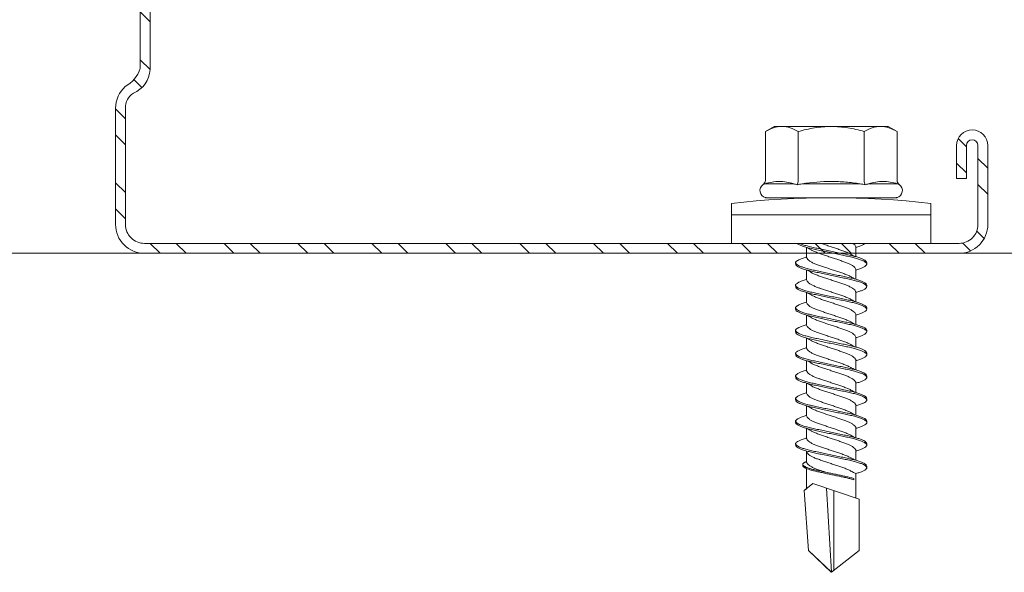
# Model space of a CAD drawing. Units: millimetres. Extents: x 302 to 4757, y -1779 to 4521.
# Drawn here: x 969 to 1029, y 2418 to 2451 of the extents above; entities that cross this region are included whole.
import ezdxf

# ---------------------------------------------------------------- set-up
doc = ezdxf.new("R2010")
doc.units = ezdxf.units.MM
for name, color, linetype, lineweight in [('DLS_Profil', 6, 'Continuous', 0), ('DLS_Profil_C', 4, 'Continuous', 0), ('DLS_Vida', 251, 'Continuous', 0)]:
    doc.layers.add(name, color=color, linetype=linetype, lineweight=lineweight)

# ---------------------------------------------------------------- blocks, each defined once
blk = doc.blocks.new('DLS_Profil_Omega7')
blk.add_line((-100.359, 0), (568.686, 0))
blk = doc.blocks.new('DLS_Vida_DrillexSapkali')
at = {"color": 0, "linetype": 'Continuous', "lineweight": 15}
for p, q in [((0, 12.124), (-2.425, 12.124)), ((-1.732, 12.124), (-1.732, 0)), ((0, 0), (0, 12.124)), ((-6.8, 10.062), (-7.11, 9.526)), ((-3.822, 10.062), (-6.8, 10.062)), ((-3.62, 8.34), (-3.62, 10.096)), ((-2.78, 10.062), (-2.792, 10.062)), ((-2.78, 10.062), (-2.78, 2.062)), ((-7.11, 9.526), (-7.11, 2.598)), ((-3.822, 8.062), (-6.8, 8.062)), ((-3.62, 4.305), (-3.62, 7.819)), ((0.24, 7.563), (0.819, 7.563)), ((1.613, 7.563), (2.192, 7.563)), ((2.986, 7.563), (3.565, 7.563)), ((4.359, 7.563), (4.939, 7.563)), ((5.755, 7.562), (6.334, 7.562)), ((7.128, 7.562), (7.707, 7.562)), ((8.501, 7.562), (9.08, 7.562)), ((9.874, 7.562), (10.453, 7.562)), ((11.247, 7.562), (11.827, 7.562)), ((12.621, 7.562), (13.265, 7.562)), ((13.691, 7.562), (14.917, 7.562)), ((15.033, 7.7), (14.593, 7.177)), ((15.033, 7.7), (18.672, 7.431)), ((18.672, 7.431), (20, 6.062)), ((14.593, 7.177), (15.549, 4.367)), ((20, 6.043), (14.877, 6.343)), ((18.672, 4.367), (20, 6.043)), ((15.029, 5.895), (19.883, 5.895)), ((0.239, 4.563), (0.809, 4.563)), ((1.612, 4.563), (2.182, 4.563)), ((2.986, 4.563), (3.555, 4.563)), ((4.359, 4.563), (4.929, 4.563)), ((5.732, 4.563), (6.302, 4.563)), ((5.754, 4.562), (6.302, 4.562)), ((7.127, 4.562), (7.697, 4.562)), ((8.5, 4.562), (9.07, 4.562)), ((9.874, 4.562), (10.444, 4.562)), ((11.247, 4.562), (11.817, 4.562)), ((12.62, 4.562), (13.19, 4.562)), ((13.993, 4.562), (15.482, 4.562)), ((14.3, 4.693), (14.374, 4.693)), ((15.549, 4.367), (18.672, 4.367)), ((-3.822, 4.062), (-6.8, 4.062)), ((-3.62, 2.028), (-3.62, 3.785)), ((-7.11, 2.598), (-6.8, 2.062)), ((-3.822, 2.062), (-6.8, 2.062)), ((-2.78, 2.062), (-2.792, 2.062)), ((-2.425, 0), (0, 0))]:
    blk.add_line(p, q, dxfattribs=at)
blk.add_lwpolyline([(20, 6.043), (18.672, 7.431), (15.033, 7.7), (14.917, 7.562), (13.691, 7.562, 0.116833), (13.548, 7.779, 0.108838)], format="xyb", dxfattribs=at)
for centre, radius, start, end in [((49.182, 6.062), 51.962, 173.30023, 186.69977), ((-3.213, 9.959), 0.433, 13.72812, 144.4321), ((-3.213, 2.165), 0.433, 215.53317, 346.2509)]:
    blk.add_arc(centre, radius, start, end, dxfattribs=at)
for points in [[(-3.822, 10.062), (-3.718, 10.062), (-3.624, 10.128), (-3.565, 10.211)], [(-3.565, 10.211), (-3.591, 10.174), (-3.608, 10.136), (-3.62, 10.096)], [(-2.78, 9.955), (-2.78, 9.991), (-2.783, 10.027), (-2.792, 10.062)], [(-6.8, 8.062), (-6.989, 8.389), (-7.11, 8.721), (-7.11, 9.062)], [(-3.822, 8.062), (-3.718, 8.062), (-3.624, 8.095), (-3.565, 8.137)], [(-3.62, 8.34), (-3.608, 8.272), (-3.591, 8.204), (-3.565, 8.137)], [(-3.565, 8.137), (-3.591, 8.032), (-3.608, 7.926), (-3.62, 7.819)], [(-3.62, 4.305), (-3.608, 4.198), (-3.591, 4.092), (-3.565, 3.988)], [(-3.822, 4.062), (-3.718, 4.062), (-3.624, 4.029), (-3.565, 3.988)], [(-3.565, 3.988), (-3.591, 3.92), (-3.608, 3.853), (-3.62, 3.785)], [(6.749, 3.899), (6.752, 3.898), (6.755, 3.899), (6.759, 3.899)], [(-6.8, 2.062), (-6.989, 2.389), (-7.11, 2.721), (-7.11, 3.062)], [(-3.822, 2.062), (-3.718, 2.062), (-3.624, 1.996), (-3.565, 1.913)], [(-3.62, 2.028), (-3.608, 1.989), (-3.591, 1.95), (-3.565, 1.913)], [(-2.78, 2.169), (-2.78, 2.133), (-2.783, 2.098), (-2.792, 2.062)]]:
    blk.add_open_spline(points, degree=3, dxfattribs=at)
for points, knots in [([(-7.11, 9.062), (-7.11, 9.232), (-7.08, 9.401), (-6.972, 9.734), (-6.895, 9.899), (-6.8, 10.062)], [0, 0, 0, 0, 0.5, 0.5, 1, 1, 1, 1]), ([(-3.62, 10.096), (-3.713, 9.801), (-3.769, 9.505), (-3.769, 9.064), (-3.755, 8.917), (-3.704, 8.627), (-3.666, 8.483), (-3.62, 8.34)], [0, 0, 0, 0, 0.5, 0.5, 0.75, 0.75, 1, 1, 1, 1]), ([(-7.11, 6.062), (-7.11, 6.401), (-7.08, 6.744), (-6.972, 7.411), (-6.894, 7.739), (-6.8, 8.062)], [0, 0, 0, 0, 0.5, 0.5, 1, 1, 1, 1]), ([(-3.62, 7.819), (-3.713, 7.237), (-3.769, 6.652), (-3.769, 5.77), (-3.755, 5.475), (-3.704, 4.888), (-3.666, 4.596), (-3.62, 4.305)], [0, 0, 0, 0, 0.5, 0.5, 0.75, 0.75, 1, 1, 1, 1]), ([(0, 8.148), (0.004, 8.143), (0.034, 8.099), (0.09, 8.003), (0.169, 7.803), (0.245, 7.556), (0.315, 7.26), (0.386, 6.933), (0.463, 6.577), (0.541, 6.21), (0.62, 5.836), (0.696, 5.471), (0.768, 5.12), (0.837, 4.798), (0.914, 4.513), (0.992, 4.277), (1.066, 4.098), (1.111, 4.029), (1.132, 3.998)], [0.0540527, 0.0540527, 0.0540527, 0.0540527, 0.0630558, 0.1273032, 0.1896294, 0.2537656, 0.3160184, 0.3800405, 0.4424593, 0.5067016, 0.5690011, 0.633107, 0.6953908, 0.759452, 0.8218659, 0.8861046, 0.9483755, 1, 1, 1, 1]), ([(1.086, 3.946), (1.077, 3.953), (1.044, 3.977), (0.982, 4.084), (0.904, 4.262), (0.825, 4.498), (0.749, 4.779), (0.679, 5.101), (0.609, 5.447), (0.532, 5.814), (0.453, 6.185), (0.374, 6.556), (0.298, 6.91), (0.227, 7.242), (0.157, 7.537), (0.081, 7.788), (0.028, 7.926), (0.001, 7.983), (0, 7.985)], [0, 0, 0, 0, 0.0251867, 0.0896345, 0.1559466, 0.2207256, 0.2873965, 0.3519286, 0.4183026, 0.4827722, 0.5491095, 0.6138857, 0.6805521, 0.7450646, 0.8114195, 0.8759089, 0.9422696, 0.9438269, 0.9438269, 0.9438269, 0.9438269]), ([(1.137, 8.221), (1.129, 8.215), (1.103, 8.196), (1.067, 8.152), (1.027, 8.087), (0.991, 8.021), (0.951, 7.933), (0.91, 7.831), (0.868, 7.717), (0.838, 7.624), (0.822, 7.573), (0.819, 7.563)], [0, 0, 0, 0, 0.0795762, 0.2401902, 0.3213156, 0.4307376, 0.5409359, 0.6535761, 0.7670573, 0.8755538, 0.8985204, 0.8985204, 0.8985204, 0.8985204]), ([(1.306, 8.107), (1.303, 8.112), (1.274, 8.167), (1.231, 8.202), (1.177, 8.23), (1.151, 8.224), (1.137, 8.221)], [0, 0, 0, 0, 0.0470279, 0.4920801, 0.7448018, 1, 1, 1, 1]), ([(2.459, 3.946), (2.45, 3.953), (2.417, 3.977), (2.356, 4.084), (2.278, 4.262), (2.199, 4.498), (2.122, 4.779), (2.052, 5.101), (1.982, 5.447), (1.905, 5.814), (1.827, 6.185), (1.748, 6.556), (1.671, 6.91), (1.6, 7.242), (1.531, 7.537), (1.454, 7.788), (1.379, 7.985), (1.329, 8.068), (1.306, 8.107)], [0, 0, 0, 0, 0.025187, 0.089635, 0.155947, 0.220726, 0.287396, 0.351929, 0.418303, 0.482772, 0.54911, 0.613886, 0.680552, 0.745065, 0.81142, 0.875909, 0.94227, 1, 1, 1, 1]), ([(1.308, 8.21), (1.309, 8.21), (1.333, 8.205), (1.385, 8.136), (1.463, 8.003), (1.542, 7.803), (1.618, 7.556), (1.689, 7.26), (1.759, 6.933), (1.836, 6.577), (1.914, 6.21), (1.993, 5.836), (2.069, 5.471), (2.141, 5.12), (2.21, 4.798), (2.287, 4.513), (2.365, 4.277), (2.439, 4.098), (2.485, 4.029), (2.505, 3.998)], [0, 0, 0, 0, 0.000631, 0.063056, 0.127303, 0.189629, 0.253766, 0.316018, 0.380041, 0.442459, 0.506702, 0.569001, 0.633107, 0.695391, 0.759452, 0.821866, 0.886105, 0.948375, 1, 1, 1, 1]), ([(2.51, 8.221), (2.502, 8.215), (2.477, 8.196), (2.441, 8.152), (2.4, 8.087), (2.364, 8.021), (2.324, 7.933), (2.283, 7.831), (2.241, 7.717), (2.211, 7.624), (2.195, 7.573), (2.192, 7.563)], [0, 0, 0, 0, 0.0795762, 0.2401902, 0.3213156, 0.4307376, 0.5409359, 0.6535761, 0.7670573, 0.8755538, 0.8985204, 0.8985204, 0.8985204, 0.8985204]), ([(2.679, 8.107), (2.677, 8.112), (2.647, 8.167), (2.604, 8.202), (2.551, 8.23), (2.524, 8.224), (2.51, 8.221)], [0, 0, 0, 0, 0.0470279, 0.4920801, 0.7448018, 1, 1, 1, 1]), ([(3.832, 3.946), (3.823, 3.953), (3.791, 3.977), (3.729, 4.084), (3.651, 4.262), (3.572, 4.498), (3.496, 4.779), (3.426, 5.101), (3.355, 5.447), (3.278, 5.814), (3.2, 6.185), (3.121, 6.556), (3.044, 6.91), (2.973, 7.242), (2.904, 7.537), (2.827, 7.788), (2.752, 7.985), (2.702, 8.068), (2.679, 8.107)], [0, 0, 0, 0, 0.025187, 0.089635, 0.155947, 0.220726, 0.287396, 0.351929, 0.418303, 0.482772, 0.54911, 0.613886, 0.680552, 0.745065, 0.81142, 0.875909, 0.94227, 1, 1, 1, 1]), ([(2.682, 8.21), (2.682, 8.21), (2.706, 8.205), (2.758, 8.136), (2.836, 8.003), (2.915, 7.803), (2.991, 7.556), (3.062, 7.26), (3.132, 6.933), (3.209, 6.577), (3.287, 6.21), (3.366, 5.836), (3.443, 5.471), (3.514, 5.12), (3.583, 4.798), (3.66, 4.513), (3.738, 4.277), (3.812, 4.098), (3.858, 4.029), (3.879, 3.998)], [0, 0, 0, 0, 0.000631, 0.063056, 0.127303, 0.189629, 0.253766, 0.316018, 0.380041, 0.442459, 0.506702, 0.569001, 0.633107, 0.695391, 0.759452, 0.821866, 0.886105, 0.948375, 1, 1, 1, 1]), ([(2.705, 8.197), (2.722, 8.183), (2.766, 8.123), (2.836, 8.003), (2.915, 7.803), (2.991, 7.556), (3.062, 7.26), (3.132, 6.933), (3.209, 6.577), (3.287, 6.21), (3.366, 5.836), (3.443, 5.471), (3.514, 5.12), (3.583, 4.798), (3.66, 4.513), (3.738, 4.277), (3.812, 4.098), (3.858, 4.029), (3.879, 3.998)], [0.019853, 0.019853, 0.019853, 0.019853, 0.0630558, 0.1273032, 0.1896294, 0.2537656, 0.3160184, 0.3800405, 0.4424593, 0.5067016, 0.5690011, 0.633107, 0.6953908, 0.759452, 0.8218659, 0.8861046, 0.9483755, 1, 1, 1, 1]), ([(3.832, 3.946), (3.823, 3.953), (3.791, 3.977), (3.729, 4.084), (3.651, 4.262), (3.572, 4.498), (3.496, 4.779), (3.426, 5.101), (3.355, 5.447), (3.278, 5.814), (3.2, 6.185), (3.121, 6.556), (3.044, 6.91), (2.973, 7.242), (2.904, 7.537), (2.827, 7.788), (2.76, 7.963), (2.719, 8.038), (2.705, 8.064)], [0, 0, 0, 0, 0.0251867, 0.0896345, 0.1559466, 0.2207256, 0.2873965, 0.3519286, 0.4183026, 0.4827722, 0.5491095, 0.6138857, 0.6805521, 0.7450646, 0.8114195, 0.8759089, 0.9422696, 0.9786945, 0.9786945, 0.9786945, 0.9786945]), ([(3.884, 8.221), (3.875, 8.215), (3.85, 8.196), (3.814, 8.152), (3.773, 8.087), (3.738, 8.021), (3.697, 7.933), (3.656, 7.831), (3.615, 7.717), (3.584, 7.624), (3.568, 7.573), (3.565, 7.563)], [0, 0, 0, 0, 0.0795762, 0.2401902, 0.3213156, 0.4307376, 0.5409359, 0.6535761, 0.7670573, 0.8755538, 0.8985204, 0.8985204, 0.8985204, 0.8985204]), ([(4.053, 8.107), (4.05, 8.112), (4.02, 8.167), (3.977, 8.202), (3.924, 8.23), (3.897, 8.224), (3.884, 8.221)], [0, 0, 0, 0, 0.0470279, 0.4920801, 0.7448018, 1, 1, 1, 1]), ([(5.206, 3.946), (5.196, 3.953), (5.164, 3.977), (5.102, 4.084), (5.024, 4.262), (4.945, 4.498), (4.869, 4.779), (4.799, 5.101), (4.728, 5.447), (4.651, 5.814), (4.573, 6.185), (4.494, 6.556), (4.418, 6.91), (4.347, 7.242), (4.277, 7.537), (4.2, 7.788), (4.125, 7.985), (4.076, 8.068), (4.053, 8.107)], [0, 0, 0, 0, 0.025187, 0.089635, 0.155947, 0.220726, 0.287396, 0.351929, 0.418303, 0.482772, 0.54911, 0.613886, 0.680552, 0.745065, 0.81142, 0.875909, 0.94227, 1, 1, 1, 1]), ([(4.055, 8.21), (4.055, 8.21), (4.079, 8.205), (4.132, 8.136), (4.21, 8.003), (4.289, 7.803), (4.365, 7.556), (4.435, 7.26), (4.505, 6.933), (4.582, 6.577), (4.661, 6.21), (4.74, 5.836), (4.816, 5.471), (4.887, 5.12), (4.957, 4.798), (5.033, 4.513), (5.111, 4.277), (5.186, 4.098), (5.231, 4.029), (5.252, 3.998)], [0, 0, 0, 0, 0.000631, 0.063056, 0.127303, 0.189629, 0.253766, 0.316018, 0.380041, 0.442459, 0.506702, 0.569001, 0.633107, 0.695391, 0.759452, 0.821866, 0.886105, 0.948375, 1, 1, 1, 1]), ([(5.257, 8.221), (5.248, 8.215), (5.223, 8.196), (5.187, 8.152), (5.146, 8.087), (5.111, 8.021), (5.071, 7.933), (5.029, 7.831), (4.988, 7.717), (4.958, 7.624), (4.941, 7.573), (4.939, 7.563)], [0, 0, 0, 0, 0.0795762, 0.2401902, 0.3213156, 0.4307376, 0.5409359, 0.6535761, 0.7670573, 0.8755538, 0.8985204, 0.8985204, 0.8985204, 0.8985204]), ([(5.426, 8.107), (5.423, 8.112), (5.394, 8.167), (5.35, 8.202), (5.297, 8.23), (5.27, 8.224), (5.257, 8.221)], [0, 0, 0, 0, 0.0470279, 0.4920801, 0.7448018, 1, 1, 1, 1]), ([(6.579, 3.946), (6.57, 3.953), (6.537, 3.977), (6.475, 4.084), (6.397, 4.262), (6.318, 4.498), (6.242, 4.779), (6.172, 5.101), (6.102, 5.447), (6.025, 5.814), (5.946, 6.185), (5.867, 6.556), (5.791, 6.91), (5.72, 7.242), (5.65, 7.537), (5.574, 7.788), (5.498, 7.985), (5.449, 8.068), (5.426, 8.107)], [0, 0, 0, 0, 0.025187, 0.089635, 0.155947, 0.220726, 0.287396, 0.351929, 0.418303, 0.482772, 0.54911, 0.613886, 0.680552, 0.745065, 0.81142, 0.875909, 0.94227, 1, 1, 1, 1]), ([(5.428, 8.21), (5.49, 8.182), (5.535, 8.121), (5.605, 8.002), (5.684, 7.802), (5.76, 7.554), (5.83, 7.259), (5.9, 6.932), (5.977, 6.576), (6.056, 6.209), (6.135, 5.834), (6.211, 5.47), (6.282, 5.118), (6.352, 4.797), (6.429, 4.511), (6.507, 4.276), (6.581, 4.097), (6.626, 4.028), (6.647, 3.996)], [0.019853, 0.019853, 0.019853, 0.019853, 0.0630558, 0.1273032, 0.1896294, 0.2537656, 0.3160184, 0.3800405, 0.4424593, 0.5067016, 0.5690011, 0.633107, 0.6953908, 0.759452, 0.8218659, 0.8861046, 0.9483755, 1, 1, 1, 1]), ([(6.652, 8.22), (6.644, 8.214), (6.618, 8.195), (6.582, 8.151), (6.542, 8.086), (6.506, 8.019), (6.466, 7.932), (6.424, 7.83), (6.383, 7.716), (6.353, 7.623), (6.337, 7.571), (6.334, 7.562)], [0, 0, 0, 0, 0.0795762, 0.2401902, 0.3213156, 0.4307376, 0.5409359, 0.6535761, 0.7670573, 0.8755538, 0.8985204, 0.8985204, 0.8985204, 0.8985204]), ([(6.821, 8.106), (6.818, 8.111), (6.789, 8.166), (6.746, 8.201), (6.692, 8.228), (6.665, 8.223), (6.652, 8.22)], [0, 0, 0, 0, 0.0470279, 0.4920801, 0.7448018, 1, 1, 1, 1]), ([(7.974, 3.945), (7.965, 3.951), (7.932, 3.976), (7.871, 4.083), (7.792, 4.26), (7.714, 4.497), (7.637, 4.777), (7.567, 5.1), (7.497, 5.446), (7.42, 5.812), (7.342, 6.183), (7.263, 6.554), (7.186, 6.908), (7.115, 7.24), (7.045, 7.535), (6.969, 7.787), (6.893, 7.984), (6.844, 8.067), (6.821, 8.106)], [0, 0, 0, 0, 0.025187, 0.089635, 0.155947, 0.220726, 0.287396, 0.351929, 0.418303, 0.482772, 0.54911, 0.613886, 0.680552, 0.745065, 0.81142, 0.875909, 0.94227, 1, 1, 1, 1]), ([(6.823, 8.208), (6.823, 8.208), (6.847, 8.203), (6.9, 8.135), (6.978, 8.002), (7.057, 7.802), (7.133, 7.554), (7.204, 7.259), (7.274, 6.932), (7.351, 6.576), (7.429, 6.209), (7.508, 5.834), (7.584, 5.47), (7.656, 5.118), (7.725, 4.797), (7.802, 4.511), (7.88, 4.276), (7.954, 4.097), (8, 4.028), (8.02, 3.996)], [0, 0, 0, 0, 0.000631, 0.063056, 0.127303, 0.189629, 0.253766, 0.316018, 0.380041, 0.442459, 0.506702, 0.569001, 0.633107, 0.695391, 0.759452, 0.821866, 0.886105, 0.948375, 1, 1, 1, 1]), ([(8.025, 8.22), (8.017, 8.214), (7.991, 8.195), (7.955, 8.151), (7.915, 8.086), (7.879, 8.019), (7.839, 7.932), (7.798, 7.83), (7.756, 7.716), (7.726, 7.623), (7.71, 7.571), (7.707, 7.562)], [0, 0, 0, 0, 0.0795762, 0.2401902, 0.3213156, 0.4307376, 0.5409359, 0.6535761, 0.7670573, 0.8755538, 0.8985204, 0.8985204, 0.8985204, 0.8985204]), ([(8.194, 8.106), (8.191, 8.111), (8.162, 8.166), (8.119, 8.201), (8.065, 8.228), (8.039, 8.223), (8.025, 8.22)], [0, 0, 0, 0, 0.0470279, 0.4920801, 0.7448018, 1, 1, 1, 1]), ([(9.347, 3.945), (9.338, 3.951), (9.305, 3.976), (9.244, 4.083), (9.166, 4.26), (9.087, 4.497), (9.011, 4.777), (8.94, 5.1), (8.87, 5.446), (8.793, 5.812), (8.715, 6.183), (8.636, 6.554), (8.559, 6.908), (8.488, 7.24), (8.419, 7.535), (8.342, 7.787), (8.267, 7.984), (8.217, 8.067), (8.194, 8.106)], [0, 0, 0, 0, 0.025187, 0.089635, 0.155947, 0.220726, 0.287396, 0.351929, 0.418303, 0.482772, 0.54911, 0.613886, 0.680552, 0.745065, 0.81142, 0.875909, 0.94227, 1, 1, 1, 1]), ([(8.196, 8.208), (8.197, 8.208), (8.221, 8.203), (8.273, 8.135), (8.351, 8.002), (8.43, 7.802), (8.506, 7.554), (8.577, 7.259), (8.647, 6.932), (8.724, 6.576), (8.802, 6.209), (8.881, 5.834), (8.957, 5.47), (9.029, 5.118), (9.098, 4.797), (9.175, 4.511), (9.253, 4.276), (9.327, 4.097), (9.373, 4.028), (9.393, 3.996)], [0, 0, 0, 0, 0.000631, 0.063056, 0.127303, 0.189629, 0.253766, 0.316018, 0.380041, 0.442459, 0.506702, 0.569001, 0.633107, 0.695391, 0.759452, 0.821866, 0.886105, 0.948375, 1, 1, 1, 1]), ([(8.22, 8.196), (8.237, 8.182), (8.281, 8.121), (8.351, 8.002), (8.43, 7.802), (8.506, 7.554), (8.577, 7.259), (8.647, 6.932), (8.724, 6.576), (8.802, 6.209), (8.881, 5.834), (8.957, 5.47), (9.029, 5.118), (9.098, 4.797), (9.175, 4.511), (9.253, 4.276), (9.327, 4.097), (9.373, 4.028), (9.393, 3.996)], [0.019853, 0.019853, 0.019853, 0.019853, 0.0630558, 0.1273032, 0.1896294, 0.2537656, 0.3160184, 0.3800405, 0.4424593, 0.5067016, 0.5690011, 0.633107, 0.6953908, 0.759452, 0.8218659, 0.8861046, 0.9483755, 1, 1, 1, 1]), ([(9.347, 3.945), (9.338, 3.951), (9.305, 3.976), (9.244, 4.083), (9.166, 4.26), (9.087, 4.497), (9.011, 4.777), (8.94, 5.1), (8.87, 5.446), (8.793, 5.812), (8.715, 6.183), (8.636, 6.554), (8.559, 6.908), (8.488, 7.24), (8.419, 7.535), (8.342, 7.787), (8.275, 7.961), (8.234, 8.037), (8.22, 8.062)], [0, 0, 0, 0, 0.0251867, 0.0896345, 0.1559466, 0.2207256, 0.2873965, 0.3519286, 0.4183026, 0.4827722, 0.5491095, 0.6138857, 0.6805521, 0.7450646, 0.8114195, 0.8759089, 0.9422696, 0.9786945, 0.9786945, 0.9786945, 0.9786945]), ([(9.398, 8.22), (9.39, 8.214), (9.365, 8.195), (9.329, 8.151), (9.288, 8.086), (9.252, 8.019), (9.212, 7.932), (9.171, 7.83), (9.129, 7.716), (9.099, 7.623), (9.083, 7.571), (9.08, 7.562)], [0, 0, 0, 0, 0.0795762, 0.2401902, 0.3213156, 0.4307376, 0.5409359, 0.6535761, 0.7670573, 0.8755538, 0.8985204, 0.8985204, 0.8985204, 0.8985204]), ([(9.567, 8.106), (9.565, 8.111), (9.535, 8.166), (9.492, 8.201), (9.439, 8.228), (9.412, 8.223), (9.398, 8.22)], [0, 0, 0, 0, 0.0470279, 0.4920801, 0.7448018, 1, 1, 1, 1]), ([(10.72, 3.945), (10.711, 3.951), (10.679, 3.976), (10.617, 4.083), (10.539, 4.26), (10.46, 4.497), (10.384, 4.777), (10.314, 5.1), (10.243, 5.446), (10.166, 5.812), (10.088, 6.183), (10.009, 6.554), (9.933, 6.908), (9.862, 7.24), (9.792, 7.535), (9.715, 7.787), (9.64, 7.984), (9.59, 8.067), (9.567, 8.106)], [0, 0, 0, 0, 0.025187, 0.089635, 0.155947, 0.220726, 0.287396, 0.351929, 0.418303, 0.482772, 0.54911, 0.613886, 0.680552, 0.745065, 0.81142, 0.875909, 0.94227, 1, 1, 1, 1]), ([(9.57, 8.208), (9.57, 8.208), (9.594, 8.203), (9.646, 8.135), (9.724, 8.002), (9.803, 7.802), (9.88, 7.554), (9.95, 7.259), (10.02, 6.932), (10.097, 6.576), (10.175, 6.209), (10.254, 5.834), (10.331, 5.47), (10.402, 5.118), (10.471, 4.797), (10.548, 4.511), (10.626, 4.276), (10.7, 4.097), (10.746, 4.028), (10.767, 3.996)], [0, 0, 0, 0, 0.000631, 0.063056, 0.127303, 0.189629, 0.253766, 0.316018, 0.380041, 0.442459, 0.506702, 0.569001, 0.633107, 0.695391, 0.759452, 0.821866, 0.886105, 0.948375, 1, 1, 1, 1]), ([(10.772, 8.22), (10.763, 8.214), (10.738, 8.195), (10.702, 8.151), (10.661, 8.086), (10.626, 8.019), (10.585, 7.932), (10.544, 7.83), (10.503, 7.716), (10.472, 7.623), (10.456, 7.571), (10.453, 7.562)], [0, 0, 0, 0, 0.0795762, 0.2401902, 0.3213156, 0.4307376, 0.5409359, 0.6535761, 0.7670573, 0.8755538, 0.8985204, 0.8985204, 0.8985204, 0.8985204]), ([(10.941, 8.106), (10.938, 8.111), (10.908, 8.166), (10.865, 8.201), (10.812, 8.228), (10.785, 8.223), (10.772, 8.22)], [0, 0, 0, 0, 0.0470279, 0.4920801, 0.7448018, 1, 1, 1, 1]), ([(12.094, 3.945), (12.085, 3.951), (12.052, 3.976), (11.99, 4.083), (11.912, 4.26), (11.833, 4.497), (11.757, 4.777), (11.687, 5.1), (11.616, 5.446), (11.539, 5.812), (11.461, 6.183), (11.382, 6.554), (11.306, 6.908), (11.235, 7.24), (11.165, 7.535), (11.088, 7.787), (11.013, 7.984), (10.964, 8.067), (10.941, 8.106)], [0, 0, 0, 0, 0.025187, 0.089635, 0.155947, 0.220726, 0.287396, 0.351929, 0.418303, 0.482772, 0.54911, 0.613886, 0.680552, 0.745065, 0.81142, 0.875909, 0.94227, 1, 1, 1, 1]), ([(10.943, 8.208), (10.943, 8.208), (10.967, 8.203), (11.02, 8.135), (11.098, 8.002), (11.177, 7.802), (11.253, 7.554), (11.323, 7.259), (11.393, 6.932), (11.47, 6.576), (11.549, 6.209), (11.628, 5.834), (11.704, 5.47), (11.775, 5.118), (11.845, 4.797), (11.922, 4.511), (11.999, 4.276), (12.074, 4.097), (12.119, 4.028), (12.14, 3.996)], [0, 0, 0, 0, 0.000631, 0.063056, 0.127303, 0.189629, 0.253766, 0.316018, 0.380041, 0.442459, 0.506702, 0.569001, 0.633107, 0.695391, 0.759452, 0.821866, 0.886105, 0.948375, 1, 1, 1, 1]), ([(12.145, 8.22), (12.136, 8.214), (12.111, 8.195), (12.075, 8.151), (12.034, 8.086), (11.999, 8.019), (11.959, 7.932), (11.917, 7.83), (11.876, 7.716), (11.846, 7.623), (11.829, 7.571), (11.827, 7.562)], [0, 0, 0, 0, 0.0795762, 0.2401902, 0.3213156, 0.4307376, 0.5409359, 0.6535761, 0.7670573, 0.8755538, 0.8985204, 0.8985204, 0.8985204, 0.8985204]), ([(12.314, 8.106), (12.311, 8.111), (12.282, 8.166), (12.238, 8.201), (12.185, 8.228), (12.158, 8.223), (12.145, 8.22)], [0, 0, 0, 0, 0.0470279, 0.4920801, 0.7448018, 1, 1, 1, 1]), ([(13.467, 3.945), (13.458, 3.951), (13.425, 3.976), (13.363, 4.083), (13.285, 4.26), (13.207, 4.497), (13.13, 4.777), (13.06, 5.1), (12.99, 5.446), (12.913, 5.812), (12.834, 6.183), (12.755, 6.554), (12.679, 6.908), (12.608, 7.24), (12.538, 7.535), (12.462, 7.787), (12.386, 7.984), (12.337, 8.067), (12.314, 8.106)], [0, 0, 0, 0, 0.025187, 0.089635, 0.155947, 0.220726, 0.287396, 0.351929, 0.418303, 0.482772, 0.54911, 0.613886, 0.680552, 0.745065, 0.81142, 0.875909, 0.94227, 1, 1, 1, 1]), ([(12.316, 8.208), (12.316, 8.208), (12.34, 8.203), (12.393, 8.135), (12.471, 8.002), (12.55, 7.802), (12.626, 7.554), (12.697, 7.259), (12.767, 6.932), (12.844, 6.576), (12.922, 6.209), (13.001, 5.834), (13.077, 5.47), (13.149, 5.118), (13.218, 4.797), (13.295, 4.511), (13.373, 4.276), (13.447, 4.097), (13.493, 4.028), (13.513, 3.996)], [0, 0, 0, 0, 0.000631, 0.063056, 0.127303, 0.189629, 0.253766, 0.316018, 0.380041, 0.442459, 0.506702, 0.569001, 0.633107, 0.695391, 0.759452, 0.821866, 0.886105, 0.948375, 1, 1, 1, 1]), ([(13.411, 7.789), (13.404, 7.784), (13.384, 7.769), (13.355, 7.733), (13.323, 7.681), (13.295, 7.629), (13.275, 7.585), (13.265, 7.562)], [0, 0, 0, 0, 0.0795762, 0.2401902, 0.3213156, 0.4307376, 0.5328097, 0.5328097, 0.5328097, 0.5328097]), ([(13.546, 7.697), (13.544, 7.701), (13.521, 7.745), (13.486, 7.773), (13.443, 7.795), (13.422, 7.791), (13.411, 7.789)], [0, 0, 0, 0, 0.0470279, 0.4920801, 0.7448018, 1, 1, 1, 1]), ([(13.548, 7.779), (13.548, 7.779), (13.567, 7.775), (13.61, 7.72), (13.672, 7.614), (13.735, 7.454), (13.796, 7.256), (13.852, 7.02), (13.909, 6.758), (13.97, 6.473), (14.033, 6.18), (14.096, 5.88), (14.157, 5.588), (14.214, 5.307), (14.27, 5.05), (14.325, 4.845), (14.36, 4.736), (14.374, 4.693)], [0, 0, 0, 0, 0.0006308, 0.0630558, 0.1273032, 0.1896294, 0.2537656, 0.3160184, 0.3800405, 0.4424593, 0.5067016, 0.5690011, 0.633107, 0.6953908, 0.759452, 0.8218659, 0.8661563, 0.8661563, 0.8661563, 0.8661563]), ([(0.253, 7.515), (0.364, 7.313), (0.431, 7.233), (0.486, 7.073), (0.594, 6.847), (0.675, 6.594), (0.762, 6.332), (0.852, 6.061), (0.941, 5.793), (1.03, 5.531), (1.112, 5.286), (1.193, 5.066), (1.28, 4.882), (1.369, 4.734), (1.459, 4.629), (1.542, 4.568), (1.59, 4.565), (1.612, 4.563)], [0.0046437, 0.0046437, 0.0046437, 0.0046437, 0.0352634, 0.1048323, 0.1764445, 0.245064, 0.3156689, 0.3842468, 0.4547277, 0.5242974, 0.5959126, 0.6645017, 0.7350747, 0.803639, 0.8741048, 0.9436747, 1, 1, 1, 1]), ([(2.159, 4.647), (2.064, 4.817), (2, 4.896), (1.945, 5.054), (1.837, 5.28), (1.756, 5.533), (1.669, 5.795), (1.58, 6.066), (1.49, 6.334), (1.401, 6.596), (1.319, 6.841), (1.239, 7.061), (1.152, 7.245), (1.062, 7.393), (0.972, 7.497), (0.89, 7.559), (0.841, 7.562), (0.819, 7.563)], [0.006526, 0.006526, 0.006526, 0.006526, 0.0352634, 0.1048323, 0.1764445, 0.245064, 0.3156689, 0.3842468, 0.4547277, 0.5242974, 0.5959126, 0.6645017, 0.7350747, 0.803639, 0.8741048, 0.9436747, 1, 1, 1, 1]), ([(1.626, 7.515), (1.738, 7.313), (1.804, 7.233), (1.859, 7.073), (1.968, 6.847), (2.048, 6.594), (2.135, 6.332), (2.225, 6.061), (2.314, 5.793), (2.403, 5.531), (2.485, 5.286), (2.566, 5.066), (2.653, 4.882), (2.743, 4.734), (2.832, 4.629), (2.915, 4.568), (2.964, 4.565), (2.986, 4.563)], [0.0046437, 0.0046437, 0.0046437, 0.0046437, 0.0352634, 0.1048323, 0.1764445, 0.245064, 0.3156689, 0.3842468, 0.4547277, 0.5242974, 0.5959126, 0.6645017, 0.7350747, 0.803639, 0.8741048, 0.9436747, 1, 1, 1, 1]), ([(3.532, 4.647), (3.438, 4.817), (3.373, 4.896), (3.319, 5.054), (3.21, 5.28), (3.13, 5.533), (3.043, 5.795), (2.953, 6.066), (2.863, 6.334), (2.774, 6.596), (2.693, 6.841), (2.612, 7.061), (2.525, 7.245), (2.435, 7.393), (2.346, 7.497), (2.263, 7.559), (2.214, 7.562), (2.192, 7.563)], [0.006526, 0.006526, 0.006526, 0.006526, 0.0352634, 0.1048323, 0.1764445, 0.245064, 0.3156689, 0.3842468, 0.4547277, 0.5242974, 0.5959126, 0.6645017, 0.7350747, 0.803639, 0.8741048, 0.9436747, 1, 1, 1, 1]), ([(2.999, 7.515), (3.111, 7.313), (3.177, 7.233), (3.232, 7.073), (3.341, 6.847), (3.421, 6.594), (3.508, 6.332), (3.598, 6.061), (3.688, 5.793), (3.777, 5.531), (3.858, 5.286), (3.939, 5.066), (4.026, 4.882), (4.116, 4.734), (4.205, 4.629), (4.288, 4.568), (4.337, 4.565), (4.359, 4.563)], [0.0046437, 0.0046437, 0.0046437, 0.0046437, 0.0352634, 0.1048323, 0.1764445, 0.245064, 0.3156689, 0.3842468, 0.4547277, 0.5242974, 0.5959126, 0.6645017, 0.7350747, 0.803639, 0.8741048, 0.9436747, 1, 1, 1, 1]), ([(4.905, 4.647), (4.811, 4.817), (4.746, 4.896), (4.692, 5.054), (4.583, 5.28), (4.503, 5.533), (4.416, 5.795), (4.326, 6.066), (4.237, 6.334), (4.148, 6.596), (4.066, 6.841), (3.985, 7.061), (3.898, 7.245), (3.808, 7.393), (3.719, 7.497), (3.636, 7.559), (3.587, 7.562), (3.565, 7.563)], [0.006526, 0.006526, 0.006526, 0.006526, 0.0352634, 0.1048323, 0.1764445, 0.245064, 0.3156689, 0.3842468, 0.4547277, 0.5242974, 0.5959126, 0.6645017, 0.7350747, 0.803639, 0.8741048, 0.9436747, 1, 1, 1, 1]), ([(4.372, 7.515), (4.484, 7.313), (4.551, 7.233), (4.606, 7.073), (4.714, 6.847), (4.795, 6.594), (4.882, 6.332), (4.971, 6.061), (5.061, 5.793), (5.15, 5.531), (5.232, 5.286), (5.312, 5.066), (5.399, 4.882), (5.489, 4.734), (5.579, 4.629), (5.661, 4.568), (5.71, 4.565), (5.732, 4.563)], [0.0046437, 0.0046437, 0.0046437, 0.0046437, 0.0352634, 0.1048323, 0.1764445, 0.245064, 0.3156689, 0.3842468, 0.4547277, 0.5242974, 0.5959126, 0.6645017, 0.7350747, 0.803639, 0.8741048, 0.9436747, 1, 1, 1, 1]), ([(6.279, 4.647), (6.184, 4.817), (6.12, 4.896), (6.065, 5.054), (5.956, 5.28), (5.876, 5.533), (5.789, 5.795), (5.699, 6.066), (5.61, 6.334), (5.521, 6.596), (5.439, 6.841), (5.358, 7.061), (5.271, 7.245), (5.182, 7.393), (5.092, 7.497), (5.009, 7.559), (4.96, 7.562), (4.939, 7.563)], [0.006526, 0.006526, 0.006526, 0.006526, 0.0352634, 0.1048323, 0.1764445, 0.245064, 0.3156689, 0.3842468, 0.4547277, 0.5242974, 0.5959126, 0.6645017, 0.7350747, 0.803639, 0.8741048, 0.9436747, 1, 1, 1, 1]), ([(5.768, 7.514), (5.879, 7.312), (5.946, 7.231), (6.001, 7.072), (6.109, 6.845), (6.19, 6.592), (6.277, 6.33), (6.366, 6.06), (6.456, 5.792), (6.545, 5.529), (6.627, 5.285), (6.708, 5.065), (6.795, 4.881), (6.884, 4.733), (6.974, 4.628), (7.056, 4.566), (7.105, 4.563), (7.127, 4.562)], [0.0046437, 0.0046437, 0.0046437, 0.0046437, 0.0352634, 0.1048323, 0.1764445, 0.245064, 0.3156689, 0.3842468, 0.4547277, 0.5242974, 0.5959126, 0.6645017, 0.7350747, 0.803639, 0.8741048, 0.9436747, 1, 1, 1, 1]), ([(7.674, 4.646), (7.579, 4.816), (7.515, 4.895), (7.46, 5.053), (7.352, 5.279), (7.271, 5.532), (7.184, 5.794), (7.095, 6.064), (7.005, 6.332), (6.916, 6.595), (6.834, 6.839), (6.753, 7.06), (6.666, 7.243), (6.577, 7.391), (6.487, 7.496), (6.404, 7.558), (6.356, 7.561), (6.334, 7.562)], [0.006526, 0.006526, 0.006526, 0.006526, 0.0352634, 0.1048323, 0.1764445, 0.245064, 0.3156689, 0.3842468, 0.4547277, 0.5242974, 0.5959126, 0.6645017, 0.7350747, 0.803639, 0.8741048, 0.9436747, 1, 1, 1, 1]), ([(7.141, 7.514), (7.252, 7.312), (7.319, 7.231), (7.374, 7.072), (7.483, 6.845), (7.563, 6.592), (7.65, 6.33), (7.74, 6.06), (7.829, 5.792), (7.918, 5.529), (8, 5.285), (8.081, 5.065), (8.168, 4.881), (8.258, 4.733), (8.347, 4.628), (8.43, 4.566), (8.479, 4.563), (8.5, 4.562)], [0.0046437, 0.0046437, 0.0046437, 0.0046437, 0.0352634, 0.1048323, 0.1764445, 0.245064, 0.3156689, 0.3842468, 0.4547277, 0.5242974, 0.5959126, 0.6645017, 0.7350747, 0.803639, 0.8741048, 0.9436747, 1, 1, 1, 1]), ([(9.047, 4.646), (8.953, 4.816), (8.888, 4.895), (8.833, 5.053), (8.725, 5.279), (8.644, 5.532), (8.557, 5.794), (8.468, 6.064), (8.378, 6.332), (8.289, 6.595), (8.207, 6.839), (8.127, 7.06), (8.04, 7.243), (7.95, 7.391), (7.86, 7.496), (7.778, 7.558), (7.729, 7.561), (7.707, 7.562)], [0.006526, 0.006526, 0.006526, 0.006526, 0.0352634, 0.1048323, 0.1764445, 0.245064, 0.3156689, 0.3842468, 0.4547277, 0.5242974, 0.5959126, 0.6645017, 0.7350747, 0.803639, 0.8741048, 0.9436747, 1, 1, 1, 1]), ([(8.514, 7.514), (8.626, 7.312), (8.692, 7.231), (8.747, 7.072), (8.856, 6.845), (8.936, 6.592), (9.023, 6.33), (9.113, 6.06), (9.202, 5.792), (9.291, 5.529), (9.373, 5.285), (9.454, 5.065), (9.541, 4.881), (9.631, 4.733), (9.72, 4.628), (9.803, 4.566), (9.852, 4.563), (9.874, 4.562)], [0.0046437, 0.0046437, 0.0046437, 0.0046437, 0.0352634, 0.1048323, 0.1764445, 0.245064, 0.3156689, 0.3842468, 0.4547277, 0.5242974, 0.5959126, 0.6645017, 0.7350747, 0.803639, 0.8741048, 0.9436747, 1, 1, 1, 1]), ([(10.42, 4.646), (10.326, 4.816), (10.261, 4.895), (10.207, 5.053), (10.098, 5.279), (10.018, 5.532), (9.931, 5.794), (9.841, 6.064), (9.751, 6.332), (9.662, 6.595), (9.581, 6.839), (9.5, 7.06), (9.413, 7.243), (9.323, 7.391), (9.234, 7.496), (9.151, 7.558), (9.102, 7.561), (9.08, 7.562)], [0.006526, 0.006526, 0.006526, 0.006526, 0.0352634, 0.1048323, 0.1764445, 0.245064, 0.3156689, 0.3842468, 0.4547277, 0.5242974, 0.5959126, 0.6645017, 0.7350747, 0.803639, 0.8741048, 0.9436747, 1, 1, 1, 1]), ([(9.887, 7.514), (9.999, 7.312), (10.065, 7.231), (10.12, 7.072), (10.229, 6.845), (10.309, 6.592), (10.396, 6.33), (10.486, 6.06), (10.576, 5.792), (10.665, 5.529), (10.747, 5.285), (10.827, 5.065), (10.914, 4.881), (11.004, 4.733), (11.093, 4.628), (11.176, 4.566), (11.225, 4.563), (11.247, 4.562)], [0.0046437, 0.0046437, 0.0046437, 0.0046437, 0.0352634, 0.1048323, 0.1764445, 0.245064, 0.3156689, 0.3842468, 0.4547277, 0.5242974, 0.5959126, 0.6645017, 0.7350747, 0.803639, 0.8741048, 0.9436747, 1, 1, 1, 1]), ([(11.794, 4.646), (11.699, 4.816), (11.634, 4.895), (11.58, 5.053), (11.471, 5.279), (11.391, 5.532), (11.304, 5.794), (11.214, 6.064), (11.125, 6.332), (11.036, 6.595), (10.954, 6.839), (10.873, 7.06), (10.786, 7.243), (10.696, 7.391), (10.607, 7.496), (10.524, 7.558), (10.475, 7.561), (10.453, 7.562)], [0.006526, 0.006526, 0.006526, 0.006526, 0.0352634, 0.1048323, 0.1764445, 0.245064, 0.3156689, 0.3842468, 0.4547277, 0.5242974, 0.5959126, 0.6645017, 0.7350747, 0.803639, 0.8741048, 0.9436747, 1, 1, 1, 1]), ([(11.26, 7.514), (11.372, 7.312), (11.439, 7.231), (11.494, 7.072), (11.602, 6.845), (11.683, 6.592), (11.77, 6.33), (11.859, 6.06), (11.949, 5.792), (12.038, 5.529), (12.12, 5.285), (12.2, 5.065), (12.287, 4.881), (12.377, 4.733), (12.467, 4.628), (12.549, 4.566), (12.598, 4.563), (12.62, 4.562)], [0.0046437, 0.0046437, 0.0046437, 0.0046437, 0.0352634, 0.1048323, 0.1764445, 0.245064, 0.3156689, 0.3842468, 0.4547277, 0.5242974, 0.5959126, 0.6645017, 0.7350747, 0.803639, 0.8741048, 0.9436747, 1, 1, 1, 1]), ([(13.167, 4.646), (13.072, 4.816), (13.008, 4.895), (12.953, 5.053), (12.845, 5.279), (12.764, 5.532), (12.677, 5.794), (12.587, 6.064), (12.498, 6.332), (12.409, 6.595), (12.327, 6.839), (12.246, 7.06), (12.159, 7.243), (12.07, 7.391), (11.98, 7.496), (11.897, 7.558), (11.849, 7.561), (11.827, 7.562)], [0.006526, 0.006526, 0.006526, 0.006526, 0.0352634, 0.1048323, 0.1764445, 0.245064, 0.3156689, 0.3842468, 0.4547277, 0.5242974, 0.5959126, 0.6645017, 0.7350747, 0.803639, 0.8741048, 0.9436747, 1, 1, 1, 1]), ([(13.993, 4.562), (13.876, 4.816), (13.811, 4.895), (13.757, 5.053), (13.648, 5.279), (13.567, 5.532), (13.481, 5.794), (13.391, 6.064), (13.301, 6.332), (13.212, 6.595), (13.13, 6.839), (13.05, 7.06), (12.963, 7.243), (12.873, 7.391), (12.783, 7.496), (12.701, 7.558), (12.652, 7.561), (12.63, 7.562)], [0.006526, 0.006526, 0.006526, 0.006526, 0.0352634, 0.1048323, 0.1764445, 0.245064, 0.3156689, 0.3842468, 0.4547277, 0.5242974, 0.5959126, 0.6645017, 0.7350747, 0.803639, 0.8741048, 0.9436747, 1, 1, 1, 1]), ([(13.909, 6.412), (13.889, 6.472), (13.839, 6.62), (13.765, 6.839), (13.684, 7.06), (13.597, 7.243), (13.508, 7.391), (13.418, 7.496), (13.335, 7.558), (13.287, 7.561), (13.265, 7.562)], [0.4759491, 0.4759491, 0.4759491, 0.4759491, 0.5242974, 0.5959126, 0.6645017, 0.7350747, 0.803639, 0.8741048, 0.9436747, 1, 1, 1, 1]), ([(14.3, 4.693), (14.287, 4.731), (14.253, 4.838), (14.199, 5.034), (14.143, 5.292), (14.087, 5.569), (14.025, 5.862), (13.963, 6.159), (13.9, 6.456), (13.838, 6.739), (13.782, 7.005), (13.726, 7.241), (13.665, 7.442), (13.604, 7.599), (13.565, 7.666), (13.546, 7.697)], [0.179842, 0.179842, 0.179842, 0.179842, 0.2207256, 0.2873965, 0.3519286, 0.4183026, 0.4827722, 0.5491095, 0.6138857, 0.6805521, 0.7450646, 0.8114195, 0.8759089, 0.9422696, 1, 1, 1, 1]), ([(0.786, 4.647), (0.691, 4.817), (0.627, 4.896), (0.572, 5.054), (0.464, 5.28), (0.383, 5.533), (0.296, 5.795), (0.206, 6.066), (0.117, 6.334), (0.048, 6.538), (0.01, 6.65), (0, 6.68)], [0.006526, 0.006526, 0.006526, 0.006526, 0.0352634, 0.1048323, 0.1764445, 0.245064, 0.3156689, 0.3842468, 0.4547277, 0.5242974, 0.5490911, 0.5490911, 0.5490911, 0.5490911]), ([(3.532, 4.647), (3.438, 4.817), (3.373, 4.896), (3.319, 5.054), (3.21, 5.28), (3.13, 5.533), (3.043, 5.795), (2.953, 6.066), (2.863, 6.334), (2.779, 6.582), (2.728, 6.734), (2.705, 6.802)], [0.006526, 0.006526, 0.006526, 0.006526, 0.0352634, 0.1048323, 0.1764445, 0.245064, 0.3156689, 0.3842468, 0.4547277, 0.5242974, 0.5845513, 0.5845513, 0.5845513, 0.5845513]), ([(9.047, 4.646), (8.953, 4.816), (8.888, 4.895), (8.833, 5.053), (8.725, 5.279), (8.644, 5.532), (8.557, 5.794), (8.468, 6.064), (8.378, 6.332), (8.294, 6.581), (8.243, 6.733), (8.22, 6.801)], [0.006526, 0.006526, 0.006526, 0.006526, 0.0352634, 0.1048323, 0.1764445, 0.245064, 0.3156689, 0.3842468, 0.4547277, 0.5242974, 0.5845513, 0.5845513, 0.5845513, 0.5845513]), ([(-6.8, 4.062), (-6.894, 4.388), (-6.973, 4.721), (-7.081, 5.388), (-7.11, 5.724), (-7.11, 6.062)], [0, 0, 0, 0, 0.5, 0.5, 1, 1, 1, 1]), ([(2.705, 4.799), (2.717, 4.779), (2.76, 4.714), (2.832, 4.629), (2.915, 4.568), (2.964, 4.565), (2.986, 4.563)], [0.7747596, 0.7747596, 0.7747596, 0.7747596, 0.803639, 0.8741048, 0.9436747, 1, 1, 1, 1]), ([(8.22, 4.797), (8.232, 4.777), (8.275, 4.713), (8.347, 4.628), (8.43, 4.566), (8.479, 4.563), (8.5, 4.562)], [0.7747596, 0.7747596, 0.7747596, 0.7747596, 0.803639, 0.8741048, 0.9436747, 1, 1, 1, 1]), ([(0, 4.736), (0.029, 4.696), (0.087, 4.628), (0.168, 4.568), (0.217, 4.565), (0.239, 4.563)], [0.8072081, 0.8072081, 0.8072081, 0.8072081, 0.8741048, 0.9436747, 1, 1, 1, 1]), ([(0, 3.978), (0.023, 4.006), (0.073, 4.092), (0.148, 4.267), (0.205, 4.436), (0.235, 4.546), (0.239, 4.563)], [0.147161, 0.147161, 0.147161, 0.147161, 0.3645337, 0.6022444, 0.8468262, 0.8926811, 0.8926811, 0.8926811, 0.8926811]), ([(1.327, 3.938), (1.34, 3.947), (1.377, 3.973), (1.443, 4.085), (1.522, 4.267), (1.578, 4.436), (1.608, 4.546), (1.612, 4.563)], [0, 0, 0, 0, 0.1191986, 0.3645337, 0.6022444, 0.8468262, 0.8926811, 0.8926811, 0.8926811, 0.8926811]), ([(2.7, 3.938), (2.713, 3.947), (2.75, 3.973), (2.816, 4.085), (2.895, 4.267), (2.952, 4.436), (2.981, 4.546), (2.986, 4.563)], [0, 0, 0, 0, 0.1191986, 0.3645337, 0.6022444, 0.8468262, 0.8926811, 0.8926811, 0.8926811, 0.8926811]), ([(4.074, 3.938), (4.086, 3.947), (4.124, 3.973), (4.189, 4.085), (4.268, 4.267), (4.325, 4.436), (4.354, 4.546), (4.359, 4.563)], [0, 0, 0, 0, 0.1191986, 0.3645337, 0.6022444, 0.8468262, 0.8926811, 0.8926811, 0.8926811, 0.8926811]), ([(5.447, 3.938), (5.459, 3.947), (5.497, 3.973), (5.563, 4.085), (5.641, 4.267), (5.698, 4.436), (5.727, 4.546), (5.732, 4.563)], [0, 0, 0, 0, 0.1191986, 0.3645337, 0.6022444, 0.8468262, 0.8926811, 0.8926811, 0.8926811, 0.8926811]), ([(6.842, 3.937), (6.854, 3.945), (6.892, 3.972), (6.958, 4.084), (7.036, 4.266), (7.093, 4.435), (7.123, 4.545), (7.127, 4.562)], [0, 0, 0, 0, 0.1191986, 0.3645337, 0.6022444, 0.8468262, 0.8926811, 0.8926811, 0.8926811, 0.8926811]), ([(8.215, 3.937), (8.228, 3.945), (8.265, 3.972), (8.331, 4.084), (8.41, 4.266), (8.466, 4.435), (8.496, 4.545), (8.5, 4.562)], [0, 0, 0, 0, 0.1191986, 0.3645337, 0.6022444, 0.8468262, 0.8926811, 0.8926811, 0.8926811, 0.8926811]), ([(9.589, 3.937), (9.601, 3.945), (9.639, 3.972), (9.704, 4.084), (9.783, 4.266), (9.84, 4.435), (9.869, 4.545), (9.874, 4.562)], [0, 0, 0, 0, 0.1191986, 0.3645337, 0.6022444, 0.8468262, 0.8926811, 0.8926811, 0.8926811, 0.8926811]), ([(10.962, 3.937), (10.974, 3.945), (11.012, 3.972), (11.077, 4.084), (11.156, 4.266), (11.213, 4.435), (11.242, 4.545), (11.247, 4.562)], [0, 0, 0, 0, 0.1191986, 0.3645337, 0.6022444, 0.8468262, 0.8926811, 0.8926811, 0.8926811, 0.8926811]), ([(12.335, 3.937), (12.347, 3.945), (12.385, 3.972), (12.451, 4.084), (12.529, 4.266), (12.586, 4.435), (12.616, 4.545), (12.62, 4.562)], [0, 0, 0, 0, 0.1191986, 0.3645337, 0.6022444, 0.8468262, 0.8926811, 0.8926811, 0.8926811, 0.8926811]), ([(13.708, 3.937), (13.721, 3.945), (13.758, 3.972), (13.824, 4.084), (13.903, 4.266), (13.959, 4.435), (13.989, 4.545), (13.993, 4.562)], [0, 0, 0, 0, 0.1191986, 0.3645337, 0.6022444, 0.8468262, 0.8926811, 0.8926811, 0.8926811, 0.8926811]), ([(-7.11, 3.062), (-7.11, 3.232), (-7.08, 3.401), (-6.972, 3.734), (-6.895, 3.899), (-6.8, 4.062)], [0, 0, 0, 0, 0.5, 0.5, 1, 1, 1, 1]), ([(-3.62, 3.785), (-3.713, 3.498), (-3.769, 3.209), (-3.769, 2.768), (-3.755, 2.62), (-3.704, 2.324), (-3.666, 2.176), (-3.62, 2.028)], [0, 0, 0, 0, 0.5, 0.5, 0.75, 0.75, 1, 1, 1, 1]), ([(1.132, 3.998), (1.137, 3.989), (1.167, 3.937), (1.219, 3.904), (1.276, 3.89), (1.315, 3.926), (1.327, 3.938)], [0, 0, 0, 0, 0.073204, 0.439618, 0.816535, 1, 1, 1, 1]), ([(2.505, 3.998), (2.51, 3.989), (2.541, 3.937), (2.593, 3.904), (2.65, 3.89), (2.688, 3.926), (2.7, 3.938)], [0, 0, 0, 0, 0.073204, 0.439618, 0.816535, 1, 1, 1, 1]), ([(3.879, 3.998), (3.884, 3.989), (3.914, 3.937), (3.966, 3.904), (4.023, 3.89), (4.061, 3.926), (4.074, 3.938)], [0, 0, 0, 0, 0.073204, 0.439618, 0.816535, 1, 1, 1, 1]), ([(5.252, 3.998), (5.257, 3.989), (5.287, 3.937), (5.339, 3.904), (5.396, 3.89), (5.434, 3.926), (5.447, 3.938)], [0, 0, 0, 0, 0.073204, 0.439618, 0.816535, 1, 1, 1, 1]), ([(6.647, 3.996), (6.652, 3.988), (6.682, 3.936), (6.734, 3.903), (6.791, 3.889), (6.83, 3.925), (6.842, 3.937)], [0, 0, 0, 0, 0.073204, 0.439618, 0.816535, 1, 1, 1, 1]), ([(8.02, 3.996), (8.025, 3.988), (8.055, 3.936), (8.108, 3.903), (8.164, 3.889), (8.203, 3.925), (8.215, 3.937)], [0, 0, 0, 0, 0.073204, 0.439618, 0.816535, 1, 1, 1, 1]), ([(9.393, 3.996), (9.398, 3.988), (9.429, 3.936), (9.481, 3.903), (9.538, 3.889), (9.576, 3.925), (9.589, 3.937)], [0, 0, 0, 0, 0.073204, 0.439618, 0.816535, 1, 1, 1, 1]), ([(10.767, 3.996), (10.772, 3.988), (10.802, 3.936), (10.854, 3.903), (10.911, 3.889), (10.949, 3.925), (10.962, 3.937)], [0, 0, 0, 0, 0.073204, 0.439618, 0.816535, 1, 1, 1, 1]), ([(12.14, 3.996), (12.145, 3.988), (12.175, 3.936), (12.227, 3.903), (12.284, 3.889), (12.322, 3.925), (12.335, 3.937)], [0, 0, 0, 0, 0.073204, 0.439618, 0.816535, 1, 1, 1, 1]), ([(13.513, 3.996), (13.518, 3.988), (13.548, 3.936), (13.601, 3.903), (13.657, 3.889), (13.696, 3.925), (13.708, 3.937)], [0, 0, 0, 0, 0.073204, 0.439618, 0.816535, 1, 1, 1, 1])]:
    blk.add_open_spline(points, degree=3, knots=knots, dxfattribs=at)
for points in [[(1.175, 8.225), (1.228, 8.223), (1.289, 8.214), (1.308, 8.21)], [(2.548, 8.225), (2.601, 8.223), (2.662, 8.214), (2.682, 8.21)], [(3.921, 8.225), (3.975, 8.223), (4.036, 8.214), (4.055, 8.21)], [(5.294, 8.225), (5.348, 8.223), (5.409, 8.214), (5.428, 8.21)], [(6.69, 8.224), (6.743, 8.222), (6.804, 8.212), (6.823, 8.208)], [(8.063, 8.224), (8.116, 8.222), (8.177, 8.212), (8.196, 8.208)], [(9.436, 8.224), (9.49, 8.222), (9.551, 8.212), (9.57, 8.208)], [(10.809, 8.224), (10.863, 8.222), (10.924, 8.212), (10.943, 8.208)], [(12.183, 8.224), (12.236, 8.222), (12.297, 8.212), (12.316, 8.208)], [(13.441, 7.791), (13.487, 7.791), (13.529, 7.783), (13.548, 7.779)], [(1.086, 3.946), (1.138, 3.92), (1.181, 3.904), (1.256, 3.899)], [(2.459, 3.946), (2.511, 3.92), (2.554, 3.904), (2.629, 3.899)], [(3.832, 3.946), (3.885, 3.92), (3.927, 3.904), (4.002, 3.899)], [(5.206, 3.946), (5.258, 3.92), (5.3, 3.904), (5.376, 3.899)], [(6.579, 3.946), (6.631, 3.92), (6.673, 3.904), (6.749, 3.899)], [(7.974, 3.945), (8.026, 3.919), (8.069, 3.903), (8.144, 3.897)], [(9.347, 3.945), (9.399, 3.919), (9.442, 3.903), (9.517, 3.897)], [(10.72, 3.945), (10.773, 3.919), (10.815, 3.903), (10.89, 3.897)], [(12.094, 3.945), (12.146, 3.919), (12.188, 3.903), (12.264, 3.897)], [(13.467, 3.945), (13.519, 3.919), (13.562, 3.903), (13.637, 3.897)]]:
    blk.add_spline(points, degree=3, dxfattribs=at)
blk = doc.blocks.new('DLS_Profil_Boardex_DC50')
h = blk.add_hatch()
h.set_pattern_fill('STEEL', color=256, scale=0.1)
h.set_pattern_definition([(45, (-138.25525, 426.21733), (-0.2245064, 0.2245064), []), (45, (-138.25525, 426.37608), (-0.2245064, 0.2245064), [])])
edge = h.paths.add_edge_path()
edge.add_line((1.995, -3.89), (1.795, -3.89))
edge.add_arc((1.795, -3.985), 0.095, 90, 270)
edge.add_line((1.795, -4.08), (2.275, -4.08))
edge.add_arc((2.275, -3.905), 0.175, -90, 0)
edge.add_line((2.45, -3.905), (2.45, -0.055))
edge.add_arc((2.275, -0.055), 0.175, 0, 90)
edge.add_line((2.275, 0.12), (1.5671, 0.12))
edge.add_arc((1.5624, -0.035), 0.155, 88.25786, 146.81303)
edge.add_arc((1.2973, 0.118), 0.1516, -77.51497, -26.68624, ccw=False)
edge.add_line((1.33, -0.03), (-3.8264, -0.03))
edge.add_arc((-3.7655, 0.1545), 0.1943, 208.61089, 251.72941, ccw=False)
edge.add_arc((-4.0675, -0.0567), 0.1767, 41.96774, 89.88772)
edge.add_line((-4.0671, 0.12), (-4.775, 0.12))
edge.add_arc((-4.775, -0.055), 0.175, 90, 180)
edge.add_line((-4.95, -0.055), (-4.95, -5.005))
edge.add_arc((-4.775, -5.005), 0.175, 180, 270)
edge.add_line((-4.775, -5.18), (-4.295, -5.18))
edge.add_arc((-4.295, -5.085), 0.095, -90, 90)
edge.add_line((-4.295, -4.99), (-4.495, -4.99))
edge.add_line((-4.495, -4.99), (-4.495, -5.05))
edge.add_line((-4.495, -5.05), (-4.295, -5.05))
edge.add_arc((-4.295, -5.085), 0.035, -90, 90, ccw=False)
edge.add_line((-4.295, -5.12), (-4.775, -5.12))
edge.add_arc((-4.775, -5.005), 0.115, -180, -90, ccw=False)
edge.add_line((-4.89, -5.005), (-4.89, -0.055))
edge.add_arc((-4.775, -0.055), 0.115, 90, 180, ccw=False)
edge.add_line((-4.775, 0.06), (-4.0671, 0.06))
edge.add_arc((-4.0652, -0.0454), 0.1054, 32.90197, 91.0271, ccw=False)
edge.add_arc((-3.8225, 0.0771), 0.1674, 202.93428, 266.35564)
edge.add_line((-3.8332, -0.09), (1.3436, -0.09))
edge.add_arc((1.3033, 0.1146), 0.2086, -78.85365, -24.85303)
edge.add_arc((1.5679, -0.0425), 0.1025, 90.41808, 137.32448, ccw=False)
edge.add_line((1.5671, 0.06), (2.275, 0.06))
edge.add_arc((2.275, -0.055), 0.115, 0, 90, ccw=False)
edge.add_line((2.39, -0.055), (2.39, -3.905))
edge.add_arc((2.275, -3.905), 0.115, -90, 0, ccw=False)
edge.add_line((2.275, -4.02), (1.795, -4.02))
edge.add_arc((1.795, -3.985), 0.035, -270, -90, ccw=False)
edge.add_line((1.795, -3.95), (1.995, -3.95))
edge.add_line((1.995, -3.95), (1.995, -3.89))
blk.add_lwpolyline([(1.33, -0.03), (-3.8264, -0.03, -0.190392), (-3.9361, 0.0615, 0.212192), (-4.0671, 0.12), (-4.775, 0.12, 0.414214), (-4.95, -0.055), (-4.95, -5.005, 0.414214), (-4.775, -5.18), (-4.295, -5.18, 1), (-4.295, -4.99), (-4.495, -4.99), (-4.495, -5.05), (-4.295, -5.05, -1), (-4.295, -5.12), (-4.775, -5.12, -0.414214), (-4.89, -5.005), (-4.89, -0.055, -0.414214), (-4.775, 0.06), (-4.0671, 0.06, -0.2592), (-3.9767, 0.0119, 0.284015), (-3.8332, -0.09), (1.3436, -0.09, 0.240082)], format="xyb")
blk = doc.blocks.new('DLS_Set_Plan3')
at = {"layer": 'DLS_Profil_C', "xscale": -10.00000000000001, "yscale": 10.00000000000001, "zscale": 10.00000000000001, "rotation": 180}
blk.add_blockref('DLS_Profil_Boardex_DC50', (-24.5, -19.8), dxfattribs=at)
at = {"layer": 'DLS_Vida', "rotation": 180}
blk.add_blockref('DLS_Vida_DrillexSapkali', (-73.4, 28.545), dxfattribs=at)

msp = doc.modelspace()

# ---------------------------------------------------------------- block references
at = {"xscale": -1, "rotation": 270}
msp.add_blockref('DLS_Set_Plan3', (995.773, 2511.293), dxfattribs=at)
at = {"layer": 'DLS_Profil'}
msp.add_blockref('DLS_Profil_Omega7', (761.61, 2437.293), dxfattribs=at)

doc.saveas('drawing.dxf')
